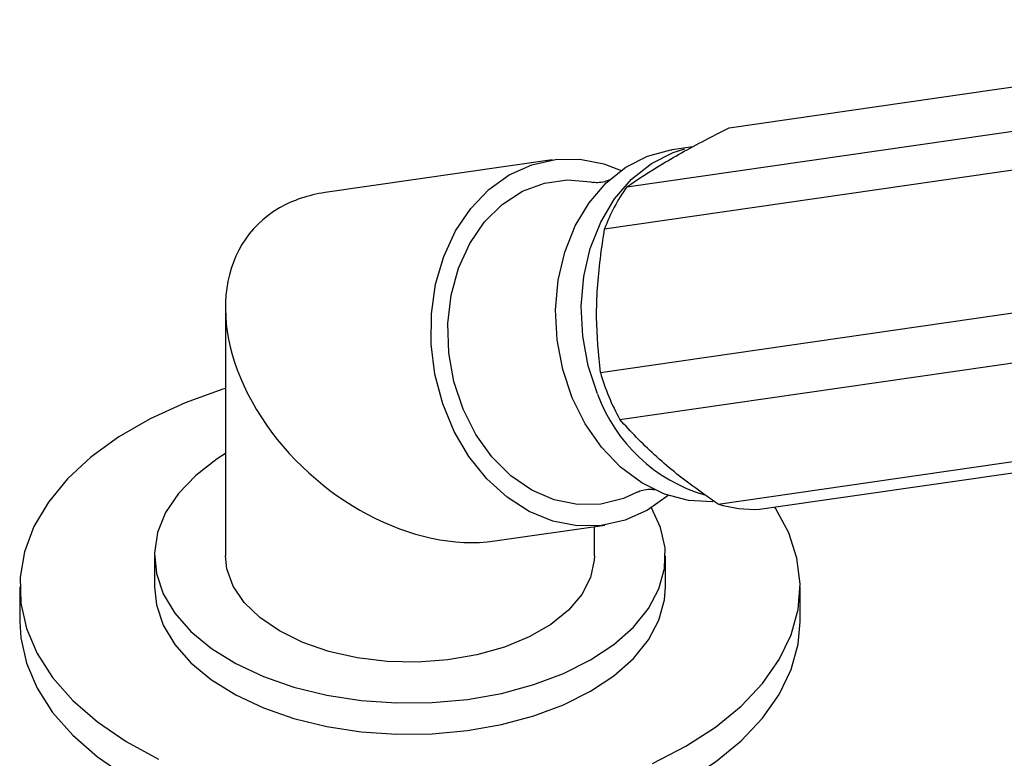
# Model space of a CAD drawing. Units: millimetres. Extents: x 5 to 995, y 5 to 995.
# Drawn here: x 266 to 301, y 906 to 932 of the extents above; entities that cross this region are included whole.
import ezdxf

# ---------------------------------------------------------------- set-up
doc = ezdxf.new("R2010")
doc.units = ezdxf.units.MM

msp = doc.modelspace()

# ---------------------------------------------------------------- linework, layer by layer
at = {"color": 7, "linetype": 'Continuous', "lineweight": 25}
for p, q in [((291.357, 928.146), (317.742, 931.953)), ((287.752, 926.064), (314.137, 929.871)), ((286.972, 924.583), (313.357, 928.39)), ((290.082, 927.478), (289.355, 927.373)), ((285.122, 927.015), (277.126, 925.861)), ((286.824, 919.529), (313.209, 923.336)), ((273.613, 921.805), (273.613, 913.07)), ((287.511, 917.862), (313.897, 921.669)), ((290.969, 914.89), (317.354, 918.697)), ((292.436, 914.705), (318.821, 918.512)), ((283.1, 913.589), (286.978, 914.148)), ((286.613, 913.07), (286.613, 914.096)), ((271.113, 913.07), (271.113, 911.968)), ((289.113, 911.968), (289.113, 913.07)), ((266.363, 911.968), (266.363, 910.743)), ((293.863, 910.743), (293.863, 911.968))]:
    msp.add_line(p, q, dxfattribs=at)
at = {"color": 7, "linetype": 'Continuous', "lineweight": 25, "flags": 128}
for points in [[(285.828, 918.636), (285.496, 919.633), (285.3, 920.674), (285.247, 921.73), (285.338, 922.771), (285.57, 923.765), (285.936, 924.686), (286.427, 925.506), (287.027, 926.202), (287.72, 926.754), (288.486, 927.145), (289.302, 927.365), (289.355, 927.373)], [(286.728, 918.766), (286.395, 919.762), (286.2, 920.804), (286.147, 921.86), (286.237, 922.9), (286.469, 923.895), (286.836, 924.816), (287.326, 925.636), (287.926, 926.332), (288.62, 926.884), (289.385, 927.275), (289.797, 927.409)], [(288.485, 914.675), (287.696, 914.318), (286.861, 914.133), (286.004, 914.124), (285.149, 914.29), (284.318, 914.629), (283.534, 915.13), (282.819, 915.779), (282.192, 916.559), (281.67, 917.45), (281.268, 918.425), (280.996, 919.46), (280.862, 920.525), (280.87, 921.591), (281.019, 922.63), (281.305, 923.613), (281.72, 924.514), (282.254, 925.307), (282.891, 925.971), (283.614, 926.489), (284.404, 926.845), (285.239, 927.03), (286.095, 927.04), (286.951, 926.873), (287.558, 926.644)], [(281.984, 918.234), (281.665, 919.205), (281.486, 920.22), (281.454, 921.247), (281.57, 922.252), (281.83, 923.204), (282.226, 924.071), (282.744, 924.826), (283.369, 925.445), (284.08, 925.907), (284.854, 926.198), (285.667, 926.309), (286.492, 926.236), (286.553, 926.223)], [(273.613, 918.963), (273.524, 918.935), (272.191, 918.456), (270.961, 917.892), (269.851, 917.251), (268.875, 916.541), (268.045, 915.772), (267.373, 914.953), (266.866, 914.095), (266.532, 913.21), (266.376, 912.308), (266.398, 911.402), (266.599, 910.503), (266.977, 909.623), (267.525, 908.774), (268.238, 907.966), (269.106, 907.211), (270.117, 906.518), (271.258, 905.895)], [(290.792, 914.967), (290.773, 914.966), (289.925, 915.013), (289.086, 915.238), (288.28, 915.634), (287.531, 916.19), (286.861, 916.89), (286.287, 917.713), (285.828, 918.636)], [(288.123, 915.31), (287.639, 915.088), (286.843, 914.887), (286.02, 914.868), (285.199, 915.033), (284.406, 915.376), (283.665, 915.887), (283, 916.548), (282.434, 917.339), (281.984, 918.234)], [(273.613, 916.664), (273.321, 916.479), (272.565, 915.9), (271.956, 915.266), (271.506, 914.589), (271.224, 913.883), (271.115, 913.161), (271.18, 912.437), (271.42, 911.726), (271.829, 911.04), (272.399, 910.394), (273.119, 909.801), (273.975, 909.27), (274.951, 908.814), (276.027, 908.441), (277.183, 908.158), (278.396, 907.97), (279.642, 907.882), (280.898, 907.894), (282.138, 908.008), (283.339, 908.22), (284.476, 908.526), (285.53, 908.921), (286.477, 909.396)], [(289.21, 915.193), (289.209, 915.192), (288.485, 914.675)], [(286.477, 909.396), (287.301, 909.943), (287.985, 910.551), (288.515, 911.208), (288.883, 911.902), (289.079, 912.617), (289.101, 913.342), (288.948, 914.062), (288.625, 914.758)], [(289.836, 906.355), (290.881, 907.032), (291.785, 907.772), (292.538, 908.568), (293.128, 909.408), (293.549, 910.281), (293.795, 911.176), (293.862, 912.081), (293.75, 912.985), (293.46, 913.876), (292.996, 914.742), (292.97, 914.782)], [(286.613, 913.07), (286.608, 912.915), (286.475, 912.3), (286.169, 911.706), (285.697, 911.149), (285.073, 910.645), (284.314, 910.207), (283.44, 909.847), (282.476, 909.575), (281.447, 909.398), (280.382, 909.321), (279.309, 909.347), (278.259, 909.474), (277.258, 909.699), (276.336, 910.016), (275.517, 910.417), (274.823, 910.89), (274.274, 911.422), (273.883, 912), (273.663, 912.606), (273.613, 913.07)], [(271.113, 911.968), (271.18, 911.335), (271.42, 910.623), (271.829, 909.938), (272.399, 909.292), (273.119, 908.698), (273.975, 908.168), (274.951, 907.712), (276.027, 907.339), (277.183, 907.055), (278.396, 906.868), (279.642, 906.779), (280.898, 906.792), (282.138, 906.906), (283.339, 907.117), (284.476, 907.424), (285.53, 907.819), (286.477, 908.294)], [(286.477, 908.294), (287.301, 908.841), (287.985, 909.449), (288.515, 910.106), (288.883, 910.799), (289.079, 911.515), (289.113, 911.968)], [(266.363, 910.743), (266.398, 910.177), (266.599, 909.278), (266.977, 908.398), (267.525, 907.549), (268.238, 906.742), (269.106, 905.986), (270.117, 905.293), (271.258, 904.671), (272.515, 904.127), (273.871, 903.671), (275.308, 903.306), (276.808, 903.038), (278.351, 902.871), (279.917, 902.806), (281.485, 902.845), (283.036, 902.987), (284.548, 903.23), (286.003, 903.571), (287.381, 904.005), (288.664, 904.527), (289.836, 905.13)], [(289.836, 905.13), (290.881, 905.807), (291.785, 906.547), (292.538, 907.343), (293.128, 908.183), (293.549, 909.056), (293.795, 909.951), (293.863, 910.743)], [(288.664, 905.752), (289.836, 906.355), (289.836, 906.355)]]:
    msp.add_lwpolyline(points, dxfattribs=at)
at = {"color": 7, "linetype": 'Continuous', "lineweight": 25}
for centre, radius, start, end in [((293.022, 922.346), 6.45, 144.7951, 159.7096), ((294.558, 921.743), 8.045, 195.9735, 208.8413), ((292.121, 920.706), 5.732, 199.7852, 253.5026), ((292.252, 919.156), 4.455, 253.2605, 272.3612)]:
    msp.add_arc(centre, radius, start, end, dxfattribs=at)
for start_param, end_param in [(2.594954, 2.902833), (2.902833, 5.736546)]:
    msp.add_ellipse((280.113, 919.725), major_axis=(5.553, -4.809), ratio=0.70259, start_param=start_param, end_param=end_param, dxfattribs=at)
for points, knots in [([(287.752, 926.064), (288.15, 926.331), (288.754, 926.735), (289.769, 927.316), (290.572, 927.743), (291.111, 928.019), (291.357, 928.146)], [0, 0, 0, 0, 0.404017, 0.613529, 0.823396, 1, 1, 1, 1]), ([(287.149, 926.311), (287.145, 926.308), (287.134, 926.301), (286.964, 926.234), (286.739, 926.201), (286.575, 926.218), (286.566, 926.221), (286.564, 926.221)], [0, 0, 0, 0, 0.1642, 0.398606, 0.69768, 0.92948, 1, 1, 1, 1]), ([(286.824, 919.529), (286.761, 920.17), (286.633, 921.473), (286.763, 923.201), (286.919, 924.234), (286.972, 924.583)], [0, 0, 0, 0, 0.390585, 0.794018, 1, 1, 1, 1]), ([(290.969, 914.89), (290.44, 915.262), (289.365, 916.018), (288.27, 917.04), (287.703, 917.654), (287.511, 917.862)], [0, 0, 0, 0, 0.390585, 0.794018, 1, 1, 1, 1]), ([(288.133, 915.316), (288.133, 915.316), (288.136, 915.317), (288.267, 915.376), (288.485, 915.416), (288.693, 915.406), (288.718, 915.399), (288.729, 915.396)], [0, 0, 0, 0, 0.0376749, 0.2636368, 0.5452249, 0.8024007, 1, 1, 1, 1])]:
    msp.add_open_spline(points, degree=3, knots=knots, dxfattribs=at)

doc.saveas('drawing.dxf')
